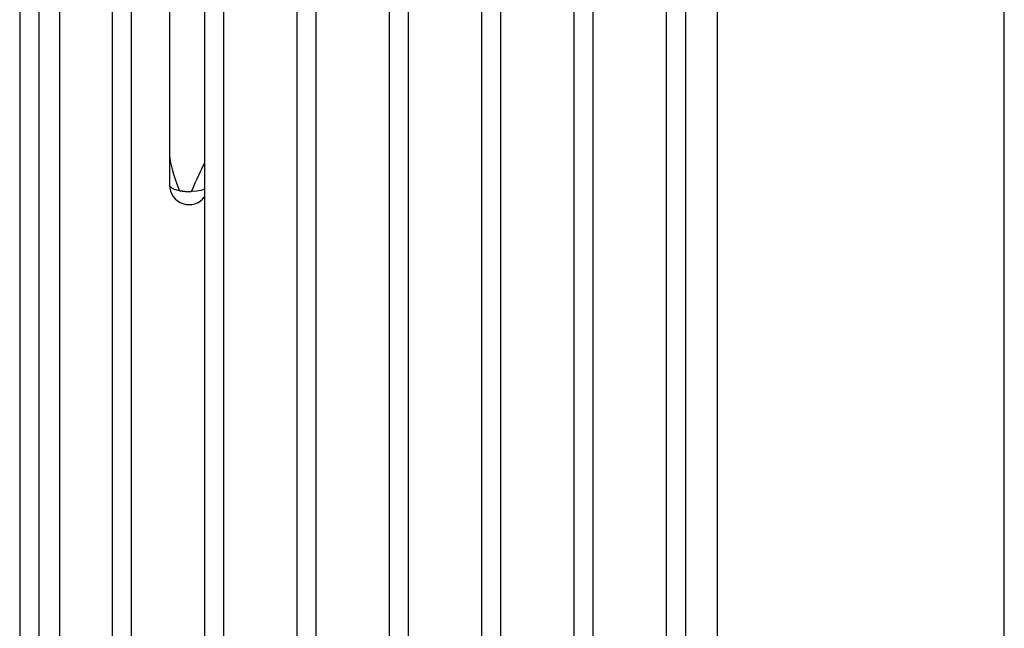
# Paper-space layout 'Sheet2' of a CAD drawing. Units: millimetres. Extents: x 0 to 420, y 0 to 298.
# Drawn here: x 75 to 78, y 198 to 200 of the extents above; entities that cross this region are included whole.
import ezdxf

# ---------------------------------------------------------------- set-up
doc = ezdxf.new("R2010")
doc.units = ezdxf.units.MM

psp = doc.layouts.new('Sheet2')

# ---------------------------------------------------------------- linework, layer by layer
at = {"color": 7, "linetype": 'Continuous', "lineweight": 25}
for p, q in [((74.8983, 217.7736), (74.8983, 192.4889)), ((74.9583, 192.4889), (74.9583, 217.7736)), ((75.0227, 192.7151), (75.0227, 217.7797)), ((75.1845, 217.368), (75.1845, 192.0833)), ((75.2445, 192.0833), (75.2445, 217.368)), ((75.4706, 216.9624), (75.4706, 191.6777)), ((75.5306, 191.6777), (75.5306, 216.9624)), ((75.7567, 216.5568), (75.7567, 191.2721)), ((75.8167, 191.2721), (75.8167, 216.5568)), ((76.0428, 216.1511), (76.0428, 190.8665)), ((76.1028, 190.8665), (76.1028, 216.1511)), ((76.3289, 215.7455), (76.3289, 190.4609)), ((76.3889, 190.4609), (76.3889, 215.7455)), ((77.9479, 185.5714), (77.9479, 215.4584)), ((76.615, 215.3399), (76.615, 190.0553)), ((76.675, 190.0553), (76.675, 215.3399)), ((76.9011, 214.9343), (76.9011, 189.6497)), ((76.9611, 189.6497), (76.9611, 214.9343)), ((77.0589, 214.9477), (77.0589, 188.4973)), ((75.3628, 201.3274), (75.3628, 199.9282)), ((75.3628, 200.8268), (75.3628, 199.8369))]:
    psp.add_line(p, q, dxfattribs=at)
at = {"color": 8, "linetype": 'Continuous', "lineweight": 25, "flags": 128}
psp.add_lwpolyline([(75.4706, 199.8248), (75.4701, 199.8246), (75.4595, 199.821), (75.4465, 199.8185), (75.4321, 199.8171), (75.417, 199.8169), (75.4024, 199.8181), (75.389, 199.8203), (75.3777, 199.8237), (75.3693, 199.8278), (75.3642, 199.8325), (75.3628, 199.8369)], dxfattribs=at)
at = {"color": 7, "linetype": 'Continuous', "lineweight": 25}
for centre, radius, start, end in [((75.4228, 199.8369), 0.06, 180, 322.7547), ((75.4226, 199.9823), 0.1654, 259.6487, 272.2961)]:
    psp.add_arc(centre, radius, start, end, dxfattribs=at)
for major_axis, ratio, start_param, end_param in [((-0.0574, 0.1419), 0.123535, 0.29644, 1.344245), ((0.0599, 0.1339), 0.022942, 0.598845, 1.412942)]:
    psp.add_ellipse((75.4228, 199.7946), major_axis=major_axis, ratio=ratio, start_param=start_param, end_param=end_param, dxfattribs=at)

doc.saveas('drawing.dxf')
